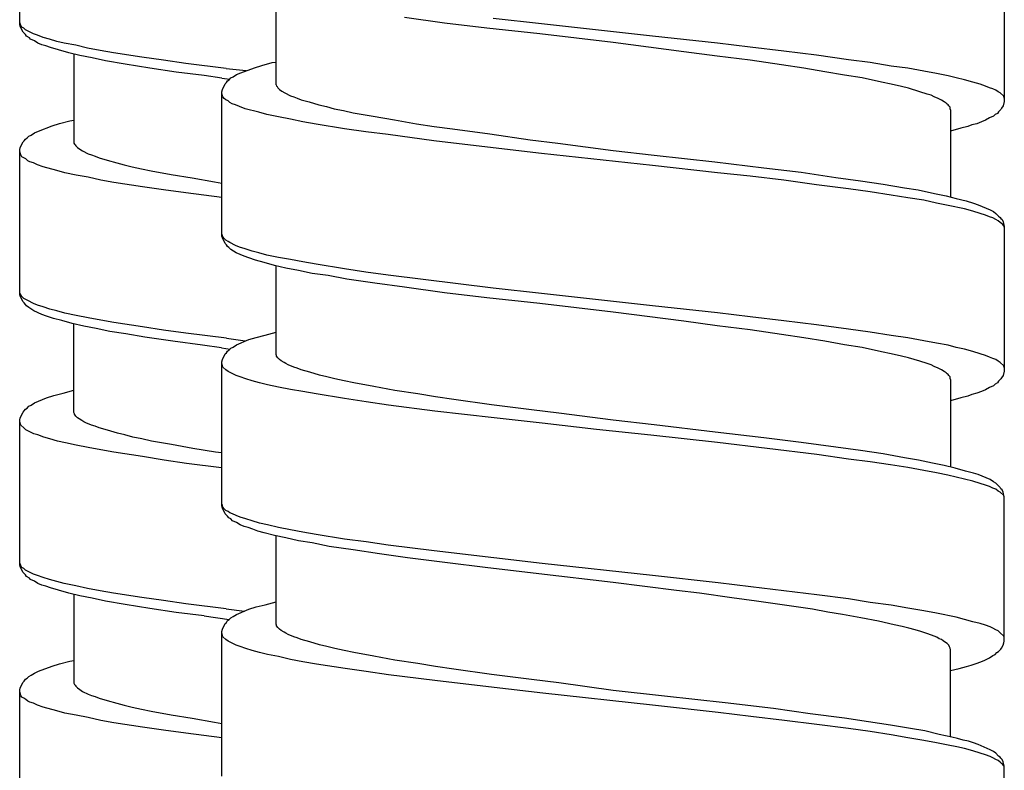
# Model space of a CAD drawing. Units: millimetres. Extents: x -417 to 497, y -157 to 950.
# Drawn here: x 249 to 267, y 591 to 605 of the extents above; entities that cross this region are included whole.
import ezdxf

# ---------------------------------------------------------------- set-up
doc = ezdxf.new("R2010")
doc.units = ezdxf.units.MM
doc.header["$LTSCALE"] = 6.666667

# ---------------------------------------------------------------- blocks, each defined once
blk = doc.blocks.new('1984.CT90.ACT.MT_V3')
for p, q in [((24.135, -312.912), (24.135, -310.235)), ((42.381, -311.666), (42.381, -314.343)), ((28.887, -314.036), (28.887, -312.396)), ((24.146, -312.902), (24.135, -312.881)), ((24.146, -312.955), (24.135, -312.912)), ((24.157, -312.934), (24.146, -312.902)), ((32.009, -312.893), (31.268, -312.788)), ((32.792, -312.989), (32.009, -312.893)), ((33.808, -312.904), (32.909, -312.809)), ((35.862, -313.137), (33.808, -312.904)), ((24.199, -313.061), (24.146, -312.955)), ((24.178, -312.965), (24.157, -312.934)), ((24.21, -312.986), (24.178, -312.965)), ((24.241, -313.103), (24.199, -313.061)), ((24.241, -313.018), (24.21, -312.986)), ((24.389, -313.092), (24.241, -313.018)), ((24.464, -313.113), (24.389, -313.092)), ((33.777, -313.094), (32.792, -312.989)), ((35.131, -313.253), (33.777, -313.094)), ((24.262, -313.135), (24.241, -313.103)), ((24.315, -313.166), (24.262, -313.135)), ((24.337, -313.188), (24.315, -313.166)), ((24.411, -313.219), (24.337, -313.188)), ((24.474, -313.262), (24.411, -313.219)), ((24.569, -313.156), (24.464, -313.113)), ((24.548, -313.293), (24.474, -313.262)), ((24.686, -313.188), (24.569, -313.156)), ((24.823, -313.23), (24.686, -313.188)), ((24.961, -313.262), (24.823, -313.23)), ((25.173, -313.304), (24.961, -313.262)), ((36.444, -313.423), (35.131, -313.253)), ((37.068, -313.264), (35.862, -313.137)), ((37.672, -313.338), (37.068, -313.264)), ((24.622, -313.315), (24.548, -313.293)), ((24.707, -313.346), (24.622, -313.315)), ((24.855, -313.389), (24.707, -313.346)), ((25.046, -313.442), (24.855, -313.389)), ((25.247, -313.494), (25.046, -313.442)), ((25.141, -313.463), (25.141, -315.114)), ((25.395, -313.357), (25.173, -313.304)), ((25.628, -313.399), (25.395, -313.357)), ((25.871, -313.442), (25.628, -313.399)), ((26.4, -313.526), (25.871, -313.442)), ((37.058, -313.507), (36.444, -313.423)), ((38.296, -313.412), (37.672, -313.338)), ((38.899, -313.486), (38.296, -313.412)), ((25.48, -313.537), (25.247, -313.494)), ((25.723, -313.59), (25.48, -313.537)), ((26.093, -313.653), (25.723, -313.59)), ((26.803, -313.579), (26.4, -313.526)), ((27.215, -313.643), (26.803, -313.579)), ((27.959, -313.734), (27.215, -313.643)), ((28.622, -313.677), (28.813, -313.624)), ((28.813, -313.624), (28.887, -313.613)), ((37.672, -313.581), (37.058, -313.507)), ((38.254, -313.666), (37.672, -313.581)), ((39.492, -313.571), (38.899, -313.486)), ((39.894, -313.624), (39.492, -313.571)), ((40.286, -313.687), (39.894, -313.624)), ((26.549, -313.727), (26.093, -313.653)), ((27.035, -313.801), (26.549, -313.727)), ((27.554, -313.865), (27.035, -313.801)), ((27.959, -313.734), (28.333, -313.773)), ((28.156, -313.846), (28.231, -313.814)), ((28.231, -313.814), (28.485, -313.719)), ((28.485, -313.719), (28.622, -313.677)), ((38.666, -313.729), (38.254, -313.666)), ((39.058, -313.793), (38.666, -313.729)), ((39.418, -313.857), (39.058, -313.793)), ((40.593, -313.729), (40.286, -313.687)), ((40.889, -313.782), (40.593, -313.729)), ((41.122, -313.825), (40.889, -313.782)), ((41.344, -313.867), (41.122, -313.825)), ((27.881, -313.91), (27.554, -313.865)), ((27.881, -313.91), (28.031, -313.932)), ((27.945, -314.015), (27.966, -313.994)), ((27.966, -313.994), (27.987, -313.962)), ((27.987, -313.962), (28.019, -313.941)), ((28.019, -313.941), (28.051, -313.909)), ((28.051, -313.909), (28.093, -313.888)), ((28.093, -313.888), (28.156, -313.846)), ((39.746, -313.909), (39.418, -313.857)), ((40.053, -313.973), (39.746, -313.909)), ((40.339, -314.036), (40.053, -313.973)), ((41.492, -313.909), (41.344, -313.867)), ((41.641, -313.941), (41.492, -313.909)), ((41.799, -313.984), (41.641, -313.941)), ((41.937, -314.026), (41.799, -313.984)), ((27.881, -314.163), (27.892, -314.121)), ((27.881, -316.841), (27.881, -314.163)), ((27.902, -314.259), (27.881, -314.195)), ((27.892, -314.121), (27.945, -314.015)), ((28.887, -314.036), (28.897, -314.058)), ((28.897, -314.058), (28.908, -314.068)), ((28.908, -314.068), (28.918, -314.089)), ((28.918, -314.089), (28.95, -314.121)), ((28.95, -314.121), (28.993, -314.153)), ((28.993, -314.153), (29.046, -314.185)), ((29.046, -314.185), (29.151, -314.238)), ((40.476, -314.068), (40.339, -314.036)), ((40.603, -314.1), (40.476, -314.068)), ((40.815, -314.163), (40.603, -314.1)), ((40.953, -314.206), (40.815, -314.163)), ((42.032, -314.058), (41.937, -314.026)), ((42.106, -314.089), (42.032, -314.058)), ((42.17, -314.111), (42.106, -314.089)), ((42.223, -314.132), (42.17, -314.111)), ((42.265, -314.163), (42.223, -314.132)), ((42.307, -314.185), (42.265, -314.163)), ((42.371, -314.248), (42.307, -314.185)), ((27.924, -314.29), (27.902, -314.259)), ((27.955, -314.312), (27.924, -314.29)), ((27.998, -314.333), (27.955, -314.312)), ((28.029, -314.365), (27.998, -314.333)), ((28.072, -314.386), (28.029, -314.365)), ((29.151, -314.238), (29.215, -314.259)), ((29.215, -314.259), (29.278, -314.28)), ((29.278, -314.28), (29.352, -314.312)), ((29.352, -314.312), (29.501, -314.354)), ((29.501, -314.354), (29.681, -314.407)), ((41.027, -314.227), (40.953, -314.206)), ((41.08, -314.259), (41.027, -314.227)), ((41.154, -314.29), (41.08, -314.259)), ((41.217, -314.322), (41.154, -314.29)), ((41.27, -314.354), (41.217, -314.322)), ((41.302, -314.375), (41.27, -314.354)), ((41.323, -314.396), (41.302, -314.375)), ((42.381, -314.343), (42.36, -314.428)), ((42.381, -314.28), (42.371, -314.248)), ((28.135, -314.407), (28.072, -314.386)), ((28.209, -314.439), (28.135, -314.407)), ((28.315, -314.481), (28.209, -314.439)), ((28.569, -314.544), (28.315, -314.481)), ((28.717, -314.587), (28.569, -314.544)), ((29.681, -314.407), (29.818, -314.439)), ((29.818, -314.439), (29.966, -314.481)), ((29.966, -314.481), (30.136, -314.513)), ((30.136, -314.513), (30.316, -314.555)), ((30.316, -314.555), (30.686, -314.619)), ((41.344, -314.407), (41.323, -314.396)), ((41.355, -314.428), (41.344, -314.407)), ((41.376, -314.449), (41.355, -314.428)), ((41.376, -314.481), (41.376, -314.449)), ((41.387, -314.502), (41.376, -314.481)), ((41.387, -314.502), (41.387, -316.123)), ((42.276, -314.534), (42.254, -314.566)), ((42.318, -314.492), (42.276, -314.534)), ((42.329, -314.47), (42.318, -314.492)), ((42.36, -314.428), (42.329, -314.47)), ((24.876, -314.754), (25.067, -314.701)), ((25.067, -314.701), (25.141, -314.69)), ((28.929, -314.629), (28.717, -314.587)), ((29.151, -314.671), (28.929, -314.629)), ((29.384, -314.724), (29.151, -314.671)), ((29.628, -314.767), (29.384, -314.724)), ((30.686, -314.619), (31.078, -314.682)), ((31.078, -314.682), (31.49, -314.756)), ((41.958, -314.724), (41.873, -314.756)), ((42.032, -314.693), (41.958, -314.724)), ((42.106, -314.65), (42.032, -314.693)), ((42.18, -314.619), (42.106, -314.65)), ((42.212, -314.587), (42.18, -314.619)), ((42.254, -314.566), (42.212, -314.587)), ((24.347, -314.966), (24.411, -314.923)), ((24.411, -314.923), (24.485, -314.892)), ((24.485, -314.892), (24.739, -314.796)), ((24.739, -314.796), (24.876, -314.754)), ((30.157, -314.851), (29.628, -314.767)), ((30.548, -314.904), (30.157, -314.851)), ((30.961, -314.957), (30.548, -314.904)), ((31.49, -314.756), (31.819, -314.809)), ((31.819, -314.809), (32.157, -314.851)), ((32.157, -314.851), (32.845, -314.947)), ((41.577, -314.841), (41.387, -314.894)), ((41.704, -314.809), (41.577, -314.841)), ((41.778, -314.777), (41.704, -314.809)), ((41.873, -314.756), (41.778, -314.777)), ((24.146, -315.199), (24.199, -315.093)), ((24.199, -315.093), (24.22, -315.072)), ((24.22, -315.072), (24.241, -315.04)), ((24.241, -315.04), (24.273, -315.019)), ((24.273, -315.019), (24.305, -314.987)), ((24.305, -314.987), (24.347, -314.966)), ((31.808, -315.074), (30.961, -314.957)), ((32.909, -315.201), (31.808, -315.074)), ((32.845, -314.947), (33.597, -315.053)), ((33.597, -315.053), (34.105, -315.116)), ((24.135, -315.241), (24.146, -315.199)), ((24.135, -317.919), (24.135, -315.241)), ((24.157, -315.336), (24.135, -315.273)), ((25.141, -315.114), (25.151, -315.135)), ((25.151, -315.135), (25.162, -315.146)), ((25.162, -315.146), (25.173, -315.167)), ((25.173, -315.167), (25.204, -315.199)), ((25.204, -315.199), (25.247, -315.23)), ((25.247, -315.23), (25.3, -315.262)), ((25.3, -315.262), (25.406, -315.315)), ((33.808, -315.307), (32.909, -315.201)), ((34.105, -315.116), (35.131, -315.254)), ((35.131, -315.254), (35.893, -315.338)), ((24.178, -315.368), (24.157, -315.336)), ((24.21, -315.389), (24.178, -315.368)), ((24.252, -315.41), (24.21, -315.389)), ((24.284, -315.442), (24.252, -315.41)), ((24.326, -315.463), (24.284, -315.442)), ((24.389, -315.484), (24.326, -315.463)), ((25.406, -315.315), (25.469, -315.336)), ((25.469, -315.336), (25.533, -315.357)), ((25.533, -315.357), (25.607, -315.389)), ((25.607, -315.389), (25.755, -315.431)), ((25.755, -315.431), (25.935, -315.484)), ((35.862, -315.529), (33.808, -315.307)), ((35.893, -315.338), (37.015, -315.465)), ((37.015, -315.465), (37.926, -315.571)), ((24.464, -315.516), (24.389, -315.484)), ((24.569, -315.558), (24.464, -315.516)), ((24.823, -315.622), (24.569, -315.558)), ((24.972, -315.664), (24.823, -315.622)), ((25.935, -315.484), (26.072, -315.516)), ((26.072, -315.516), (26.22, -315.558)), ((26.22, -315.558), (26.39, -315.59)), ((26.39, -315.59), (26.57, -315.632)), ((26.57, -315.632), (26.94, -315.696)), ((37.068, -315.666), (35.862, -315.529)), ((37.926, -315.571), (38.614, -315.656)), ((38.614, -315.656), (39.259, -315.751)), ((25.183, -315.707), (24.972, -315.664)), ((25.406, -315.749), (25.183, -315.707)), ((25.638, -315.802), (25.406, -315.749)), ((25.882, -315.844), (25.638, -315.802)), ((26.94, -315.696), (27.332, -315.759)), ((27.332, -315.759), (27.745, -315.834)), ((27.745, -315.834), (27.881, -315.856)), ((37.672, -315.73), (37.068, -315.666)), ((38.296, -315.804), (37.672, -315.73)), ((38.899, -315.889), (38.296, -315.804)), ((39.259, -315.751), (39.714, -315.815)), ((39.714, -315.815), (40.138, -315.878)), ((26.411, -315.929), (25.882, -315.844)), ((26.803, -315.982), (26.411, -315.929)), ((27.215, -316.035), (26.803, -315.982)), ((39.492, -315.963), (38.899, -315.889)), ((39.894, -316.016), (39.492, -315.963)), ((40.286, -316.079), (39.894, -316.016)), ((40.138, -315.878), (40.529, -315.942)), ((40.529, -315.942), (40.783, -315.984)), ((40.783, -315.984), (41.09, -316.047)), ((27.881, -316.126), (27.215, -316.035)), ((40.593, -316.132), (40.286, -316.079)), ((40.889, -316.174), (40.593, -316.132)), ((41.122, -316.227), (40.889, -316.174)), ((41.09, -316.047), (41.302, -316.09)), ((41.302, -316.09), (41.492, -316.143)), ((41.492, -316.143), (41.672, -316.185)), ((41.672, -316.185), (41.81, -316.227)), ((41.344, -316.27), (41.122, -316.227)), ((41.641, -316.333), (41.344, -316.27)), ((41.799, -316.376), (41.641, -316.333)), ((41.937, -316.418), (41.799, -316.376)), ((41.81, -316.227), (41.895, -316.259)), ((41.895, -316.259), (42.117, -316.354)), ((42.117, -316.354), (42.18, -316.386)), ((42.18, -316.386), (42.223, -316.418)), ((42.032, -316.45), (41.937, -316.418)), ((42.106, -316.481), (42.032, -316.45)), ((42.17, -316.503), (42.106, -316.481)), ((42.223, -316.534), (42.17, -316.503)), ((42.223, -316.418), (42.276, -316.471)), ((42.265, -316.555), (42.223, -316.534)), ((42.307, -316.587), (42.265, -316.555)), ((42.276, -316.471), (42.307, -316.492)), ((42.307, -316.492), (42.318, -316.513)), ((42.318, -316.513), (42.339, -316.534)), ((42.339, -316.534), (42.36, -316.577)), ((42.329, -316.608), (42.307, -316.587)), ((42.35, -316.619), (42.329, -316.608)), ((42.371, -316.651), (42.35, -316.619)), ((42.36, -316.577), (42.381, -316.661)), ((42.381, -316.672), (42.371, -316.651)), ((42.381, -316.661), (42.381, -319.339)), ((27.892, -316.831), (27.881, -316.799)), ((27.892, -316.873), (27.881, -316.841)), ((27.902, -316.852), (27.892, -316.831)), ((27.945, -316.979), (27.892, -316.873)), ((27.924, -316.884), (27.902, -316.852)), ((27.955, -316.915), (27.924, -316.884)), ((27.998, -316.936), (27.955, -316.915)), ((27.966, -317), (27.945, -316.979)), ((27.987, -317.032), (27.966, -317)), ((28.008, -317.053), (27.987, -317.032)), ((28.029, -316.958), (27.998, -316.936)), ((28.051, -317.085), (28.008, -317.053)), ((28.135, -317.011), (28.029, -316.958)), ((28.146, -317.148), (28.051, -317.085)), ((28.209, -317.042), (28.135, -317.011)), ((28.315, -317.074), (28.209, -317.042)), ((28.442, -317.116), (28.315, -317.074)), ((28.294, -317.212), (28.146, -317.148)), ((28.379, -317.243), (28.294, -317.212)), ((28.506, -317.286), (28.379, -317.243)), ((28.569, -317.148), (28.442, -317.116)), ((28.664, -317.328), (28.506, -317.286)), ((28.717, -317.19), (28.569, -317.148)), ((28.929, -317.233), (28.717, -317.19)), ((29.151, -317.275), (28.929, -317.233)), ((29.384, -317.317), (29.151, -317.275)), ((28.855, -317.381), (28.664, -317.328)), ((29.067, -317.434), (28.855, -317.381)), ((28.887, -319.032), (28.887, -317.392)), ((29.3, -317.476), (29.067, -317.434)), ((29.554, -317.529), (29.3, -317.476)), ((29.628, -317.36), (29.384, -317.317)), ((30.157, -317.445), (29.628, -317.36)), ((30.548, -317.508), (30.157, -317.445)), ((29.85, -317.572), (29.554, -317.529)), ((30.199, -317.635), (29.85, -317.572)), ((30.718, -317.709), (30.199, -317.635)), ((30.961, -317.561), (30.548, -317.508)), ((32.909, -317.804), (30.961, -317.561)), ((31.268, -317.783), (30.718, -317.709)), ((32.009, -317.889), (31.268, -317.783)), ((33.808, -317.9), (32.909, -317.804)), ((24.146, -317.908), (24.135, -317.876)), ((24.146, -317.95), (24.135, -317.919)), ((24.157, -317.929), (24.146, -317.908)), ((24.199, -318.056), (24.146, -317.95)), ((24.178, -317.961), (24.157, -317.929)), ((24.21, -317.993), (24.178, -317.961)), ((24.252, -318.014), (24.21, -317.993)), ((24.284, -318.035), (24.252, -318.014)), ((32.792, -317.984), (32.009, -317.889)), ((33.777, -318.09), (32.792, -317.984)), ((35.862, -318.132), (33.808, -317.9)), ((24.22, -318.077), (24.199, -318.056)), ((24.241, -318.109), (24.22, -318.077)), ((24.262, -318.13), (24.241, -318.109)), ((24.305, -318.162), (24.262, -318.13)), ((24.389, -318.088), (24.284, -318.035)), ((24.4, -318.226), (24.305, -318.162)), ((24.464, -318.12), (24.389, -318.088)), ((24.569, -318.151), (24.464, -318.12)), ((24.696, -318.194), (24.569, -318.151)), ((24.823, -318.226), (24.696, -318.194)), ((35.131, -318.249), (33.777, -318.09)), ((37.068, -318.259), (35.862, -318.132)), ((24.548, -318.289), (24.4, -318.226)), ((24.633, -318.321), (24.548, -318.289)), ((24.76, -318.363), (24.633, -318.321)), ((24.919, -318.405), (24.76, -318.363)), ((24.972, -318.268), (24.823, -318.226)), ((25.183, -318.31), (24.972, -318.268)), ((25.406, -318.353), (25.183, -318.31)), ((25.638, -318.395), (25.406, -318.353)), ((36.444, -318.418), (35.131, -318.249)), ((37.672, -318.334), (37.068, -318.259)), ((38.296, -318.408), (37.672, -318.334)), ((25.109, -318.458), (24.919, -318.405)), ((25.321, -318.511), (25.109, -318.458)), ((25.141, -320.11), (25.141, -318.469)), ((25.554, -318.554), (25.321, -318.511)), ((25.808, -318.607), (25.554, -318.554)), ((25.882, -318.437), (25.638, -318.395)), ((26.411, -318.522), (25.882, -318.437)), ((26.803, -318.585), (26.411, -318.522)), ((37.058, -318.503), (36.444, -318.418)), ((37.672, -318.577), (37.058, -318.503)), ((38.899, -318.482), (38.296, -318.408)), ((39.492, -318.566), (38.899, -318.482)), ((39.894, -318.619), (39.492, -318.566)), ((26.104, -318.649), (25.808, -318.607)), ((26.453, -318.712), (26.104, -318.649)), ((26.972, -318.787), (26.453, -318.712)), ((27.215, -318.638), (26.803, -318.585)), ((27.966, -318.733), (27.215, -318.638)), ((27.966, -318.733), (28.314, -318.777)), ((28.156, -318.852), (28.379, -318.757)), ((28.379, -318.757), (28.516, -318.715)), ((28.516, -318.715), (28.686, -318.672)), ((28.686, -318.672), (28.887, -318.619)), ((38.254, -318.662), (37.672, -318.577)), ((38.666, -318.725), (38.254, -318.662)), ((39.058, -318.789), (38.666, -318.725)), ((40.286, -318.683), (39.894, -318.619)), ((40.593, -318.725), (40.286, -318.683)), ((40.889, -318.778), (40.593, -318.725)), ((27.522, -318.861), (26.972, -318.787)), ((27.878, -318.911), (27.522, -318.861)), ((27.878, -318.911), (28.035, -318.934)), ((28.019, -318.947), (28.051, -318.916)), ((28.051, -318.916), (28.093, -318.895)), ((28.093, -318.895), (28.156, -318.852)), ((39.418, -318.852), (39.058, -318.789)), ((39.746, -318.905), (39.418, -318.852)), ((40.053, -318.969), (39.746, -318.905)), ((41.122, -318.82), (40.889, -318.778)), ((41.344, -318.863), (41.122, -318.82)), ((41.492, -318.905), (41.344, -318.863)), ((41.641, -318.937), (41.492, -318.905)), ((41.799, -318.979), (41.641, -318.937)), ((27.892, -319.127), (27.945, -319.022)), ((27.945, -319.022), (27.966, -319)), ((27.966, -319), (27.987, -318.969)), ((27.987, -318.969), (28.019, -318.947)), ((28.897, -319.053), (28.887, -319.032)), ((28.897, -319.064), (28.897, -319.053)), ((28.918, -319.096), (28.897, -319.064)), ((28.95, -319.127), (28.918, -319.096)), ((40.339, -319.032), (40.053, -318.969)), ((40.476, -319.064), (40.339, -319.032)), ((40.603, -319.096), (40.476, -319.064)), ((40.815, -319.159), (40.603, -319.096)), ((41.937, -319.022), (41.799, -318.979)), ((42.032, -319.053), (41.937, -319.022)), ((42.106, -319.085), (42.032, -319.053)), ((42.17, -319.106), (42.106, -319.085)), ((42.223, -319.127), (42.17, -319.106)), ((27.881, -319.17), (27.892, -319.127)), ((27.881, -321.838), (27.881, -319.17)), ((27.902, -319.265), (27.881, -319.201)), ((27.955, -319.318), (27.902, -319.265)), ((28.982, -319.149), (28.95, -319.127)), ((29.035, -319.18), (28.982, -319.149)), ((29.067, -319.201), (29.035, -319.18)), ((29.109, -319.223), (29.067, -319.201)), ((29.215, -319.265), (29.109, -319.223)), ((29.278, -319.286), (29.215, -319.265)), ((29.352, -319.318), (29.278, -319.286)), ((40.953, -319.201), (40.815, -319.159)), ((41.027, -319.223), (40.953, -319.201)), ((41.08, -319.254), (41.027, -319.223)), ((41.154, -319.286), (41.08, -319.254)), ((41.217, -319.318), (41.154, -319.286)), ((42.265, -319.159), (42.223, -319.127)), ((42.307, -319.18), (42.265, -319.159)), ((42.371, -319.244), (42.307, -319.18)), ((42.381, -319.276), (42.371, -319.244)), ((27.998, -319.35), (27.955, -319.318)), ((28.146, -319.424), (27.998, -319.35)), ((28.22, -319.445), (28.146, -319.424)), ((28.326, -319.487), (28.22, -319.445)), ((28.442, -319.519), (28.326, -319.487)), ((29.511, -319.36), (29.352, -319.318)), ((29.691, -319.413), (29.511, -319.36)), ((29.829, -319.445), (29.691, -319.413)), ((29.977, -319.487), (29.829, -319.445)), ((30.146, -319.519), (29.977, -319.487)), ((41.27, -319.35), (41.217, -319.318)), ((41.302, -319.371), (41.27, -319.35)), ((41.323, -319.392), (41.302, -319.371)), ((41.344, -319.403), (41.323, -319.392)), ((41.355, -319.424), (41.344, -319.403)), ((41.376, -319.445), (41.355, -319.424)), ((41.376, -319.477), (41.376, -319.445)), ((41.387, -319.498), (41.376, -319.477)), ((42.318, -319.487), (42.276, -319.53)), ((42.329, -319.466), (42.318, -319.487)), ((42.36, -319.424), (42.329, -319.466)), ((42.381, -319.339), (42.36, -319.424)), ((28.58, -319.561), (28.442, -319.519)), ((28.728, -319.594), (28.58, -319.561)), ((28.929, -319.637), (28.728, -319.594)), ((29.151, -319.679), (28.929, -319.637)), ((30.326, -319.561), (30.146, -319.519)), ((30.697, -319.625), (30.326, -319.561)), ((31.088, -319.699), (30.697, -319.625)), ((41.387, -319.498), (41.387, -321.118)), ((42.106, -319.646), (42.032, -319.688)), ((42.18, -319.614), (42.106, -319.646)), ((42.212, -319.582), (42.18, -319.614)), ((42.254, -319.561), (42.212, -319.582)), ((42.276, -319.53), (42.254, -319.561)), ((24.411, -319.93), (24.633, -319.834)), ((24.633, -319.834), (24.77, -319.792)), ((24.77, -319.792), (24.94, -319.75)), ((24.94, -319.75), (25.141, -319.697)), ((29.384, -319.721), (29.151, -319.679)), ((29.628, -319.764), (29.384, -319.721)), ((30.157, -319.848), (29.628, -319.764)), ((30.559, -319.912), (30.157, -319.848)), ((31.512, -319.762), (31.088, -319.699)), ((31.84, -319.815), (31.512, -319.762)), ((32.178, -319.868), (31.84, -319.815)), ((41.577, -319.837), (41.387, -319.889)), ((41.704, -319.805), (41.577, -319.837)), ((41.778, -319.773), (41.704, -319.805)), ((41.873, -319.752), (41.778, -319.773)), ((41.958, -319.72), (41.873, -319.752)), ((42.032, -319.688), (41.958, -319.72)), ((24.241, -320.046), (24.273, -320.025)), ((24.273, -320.025), (24.305, -319.993)), ((24.305, -319.993), (24.347, -319.972)), ((24.347, -319.972), (24.411, -319.93)), ((30.972, -319.974), (30.559, -319.911)), ((31.829, -320.08), (30.972, -319.974)), ((32.877, -319.964), (32.178, -319.868)), ((33.618, -320.059), (32.877, -319.964)), ((24.135, -320.247), (24.146, -320.205)), ((24.146, -320.205), (24.199, -320.099)), ((24.199, -320.099), (24.22, -320.078)), ((24.22, -320.078), (24.241, -320.046)), ((25.151, -320.131), (25.141, -320.11)), ((25.151, -320.141), (25.151, -320.131)), ((25.173, -320.173), (25.151, -320.141)), ((25.204, -320.205), (25.173, -320.173)), ((25.236, -320.226), (25.204, -320.205)), ((32.93, -320.208), (31.829, -320.08)), ((33.819, -320.303), (32.93, -320.208)), ((34.126, -320.122), (33.618, -320.059)), ((35.131, -320.25), (34.126, -320.122)), ((24.135, -322.925), (24.135, -320.247)), ((24.157, -320.342), (24.135, -320.279)), ((24.21, -320.395), (24.157, -320.342)), ((24.252, -320.427), (24.21, -320.395)), ((25.289, -320.258), (25.236, -320.226)), ((25.321, -320.279), (25.289, -320.258)), ((25.363, -320.3), (25.321, -320.279)), ((25.469, -320.342), (25.363, -320.3)), ((25.533, -320.364), (25.469, -320.342)), ((25.607, -320.395), (25.533, -320.364)), ((25.765, -320.438), (25.607, -320.395)), ((34.824, -320.42), (33.819, -320.303)), ((35.893, -320.335), (35.131, -320.25)), ((37.026, -320.473), (35.893, -320.335)), ((24.4, -320.501), (24.252, -320.427)), ((24.474, -320.522), (24.4, -320.501)), ((24.58, -320.565), (24.474, -320.522)), ((24.696, -320.596), (24.58, -320.565)), ((25.945, -320.491), (25.765, -320.438)), ((26.083, -320.522), (25.945, -320.491)), ((26.231, -320.565), (26.083, -320.522)), ((26.4, -320.596), (26.231, -320.565)), ((35.83, -320.526), (34.824, -320.42)), ((37.068, -320.663), (35.83, -320.526)), ((37.926, -320.579), (37.026, -320.473)), ((38.614, -320.663), (37.926, -320.579)), ((24.834, -320.639), (24.696, -320.596)), ((24.982, -320.672), (24.834, -320.639)), ((25.183, -320.714), (24.982, -320.672)), ((25.406, -320.756), (25.183, -320.714)), ((25.638, -320.799), (25.406, -320.756)), ((26.58, -320.639), (26.4, -320.596)), ((26.951, -320.702), (26.58, -320.639)), ((27.342, -320.776), (26.951, -320.702)), ((38.91, -320.885), (37.068, -320.663)), ((39.259, -320.748), (38.614, -320.663)), ((39.714, -320.811), (39.259, -320.748)), ((25.882, -320.841), (25.638, -320.799)), ((26.411, -320.926), (25.882, -320.841)), ((26.813, -320.989), (26.411, -320.926)), ((27.766, -320.84), (27.342, -320.776)), ((27.878, -320.858), (27.766, -320.84)), ((39.492, -320.97), (38.91, -320.885)), ((40.138, -320.875), (39.714, -320.811)), ((40.529, -320.949), (40.138, -320.875)), ((27.226, -321.052), (26.813, -320.988)), ((27.878, -321.132), (27.226, -321.052)), ((39.894, -321.023), (39.492, -320.97)), ((40.275, -321.076), (39.894, -321.023)), ((40.593, -321.129), (40.275, -321.076)), ((40.794, -320.991), (40.529, -320.949)), ((40.889, -321.182), (40.593, -321.129)), ((41.048, -321.044), (40.794, -320.991)), ((41.27, -321.087), (41.048, -321.044)), ((41.471, -321.139), (41.27, -321.087)), ((41.122, -321.224), (40.889, -321.182)), ((41.334, -321.266), (41.122, -321.224)), ((41.492, -321.309), (41.334, -321.266)), ((41.662, -321.192), (41.471, -321.139)), ((41.641, -321.341), (41.492, -321.309)), ((41.81, -321.235), (41.662, -321.192)), ((41.895, -321.256), (41.81, -321.235)), ((42.117, -321.351), (41.895, -321.256)), ((41.799, -321.383), (41.641, -321.341)), ((41.937, -321.425), (41.799, -321.383)), ((42.032, -321.457), (41.937, -321.425)), ((42.106, -321.478), (42.032, -321.457)), ((42.17, -321.51), (42.106, -321.478)), ((42.18, -321.393), (42.117, -321.351)), ((42.223, -321.415), (42.18, -321.393)), ((42.307, -321.499), (42.223, -321.415)), ((42.223, -321.531), (42.17, -321.51)), ((42.265, -321.563), (42.223, -321.531)), ((42.307, -321.584), (42.265, -321.563)), ((42.318, -321.52), (42.307, -321.499)), ((42.371, -321.648), (42.307, -321.584)), ((42.339, -321.542), (42.318, -321.52)), ((42.36, -321.584), (42.339, -321.542)), ((42.381, -321.669), (42.36, -321.584)), ((42.381, -321.679), (42.371, -321.648)), ((42.381, -324.346), (42.381, -321.669)), ((27.892, -321.827), (27.881, -321.806)), ((27.892, -321.88), (27.881, -321.838)), ((27.902, -321.859), (27.892, -321.827)), ((27.924, -321.891), (27.902, -321.859)), ((27.945, -321.986), (27.892, -321.88)), ((27.955, -321.923), (27.924, -321.891)), ((27.987, -322.029), (27.945, -321.986)), ((27.998, -321.944), (27.955, -321.923)), ((28.008, -322.06), (27.987, -322.029)), ((28.029, -321.965), (27.998, -321.944)), ((28.082, -321.986), (28.029, -321.965)), ((28.146, -322.018), (28.082, -321.986)), ((28.22, -322.05), (28.146, -322.018)), ((28.051, -322.081), (28.008, -322.06)), ((28.082, -322.113), (28.051, -322.081)), ((28.156, -322.145), (28.082, -322.113)), ((28.22, -322.187), (28.156, -322.145)), ((28.326, -322.081), (28.22, -322.05)), ((28.294, -322.219), (28.22, -322.187)), ((28.368, -322.24), (28.294, -322.219)), ((28.442, -322.113), (28.326, -322.081)), ((28.58, -322.156), (28.442, -322.113)), ((28.728, -322.187), (28.58, -322.156)), ((28.929, -322.24), (28.728, -322.187)), ((28.453, -322.272), (28.368, -322.24)), ((28.548, -322.304), (28.453, -322.272)), ((28.664, -322.335), (28.548, -322.304)), ((28.855, -322.388), (28.664, -322.335)), ((29.067, -322.431), (28.855, -322.388)), ((28.887, -324.029), (28.887, -322.388)), ((29.151, -322.283), (28.929, -322.24)), ((29.384, -322.325), (29.151, -322.283)), ((29.628, -322.367), (29.384, -322.325)), ((30.157, -322.452), (29.628, -322.367)), ((29.3, -322.484), (29.067, -322.431)), ((29.554, -322.526), (29.3, -322.484)), ((29.871, -322.589), (29.554, -322.526)), ((30.316, -322.653), (29.871, -322.589)), ((30.559, -322.505), (30.157, -322.452)), ((30.961, -322.568), (30.559, -322.505)), ((31.819, -322.674), (30.961, -322.568)), ((30.802, -322.727), (30.316, -322.653)), ((31.321, -322.801), (30.802, -322.727)), ((32.919, -322.801), (31.819, -322.674)), ((24.146, -322.914), (24.135, -322.893)), ((24.146, -322.967), (24.135, -322.925)), ((24.157, -322.946), (24.146, -322.914)), ((24.178, -322.978), (24.157, -322.946)), ((32.062, -322.896), (31.321, -322.801)), ((32.761, -322.981), (32.062, -322.896)), ((33.819, -322.907), (32.919, -322.801)), ((35.862, -323.129), (33.819, -322.907)), ((24.199, -323.073), (24.146, -322.967)), ((24.21, -322.999), (24.178, -322.978)), ((24.241, -323.115), (24.199, -323.073)), ((24.241, -323.031), (24.21, -322.999)), ((24.389, -323.105), (24.241, -323.031)), ((24.262, -323.147), (24.241, -323.115)), ((24.464, -323.126), (24.389, -323.105)), ((24.569, -323.168), (24.464, -323.126)), ((33.755, -323.098), (32.761, -322.981)), ((35.131, -323.256), (33.755, -323.098)), ((37.079, -323.267), (35.862, -323.129)), ((24.315, -323.179), (24.262, -323.147)), ((24.337, -323.2), (24.315, -323.179)), ((24.411, -323.232), (24.337, -323.2)), ((24.474, -323.274), (24.411, -323.232)), ((24.548, -323.306), (24.474, -323.274)), ((24.622, -323.327), (24.548, -323.306)), ((24.686, -323.2), (24.569, -323.168)), ((24.823, -323.242), (24.686, -323.2)), ((24.961, -323.274), (24.823, -323.242)), ((25.173, -323.317), (24.961, -323.274)), ((25.395, -323.369), (25.173, -323.317)), ((36.306, -323.404), (35.131, -323.256)), ((37.682, -323.341), (37.079, -323.267)), ((24.707, -323.359), (24.622, -323.327)), ((24.855, -323.401), (24.707, -323.359)), ((25.046, -323.454), (24.855, -323.401)), ((25.247, -323.507), (25.046, -323.454)), ((25.141, -323.475), (25.141, -325.126)), ((25.628, -323.412), (25.395, -323.369)), ((25.871, -323.454), (25.628, -323.412)), ((26.4, -323.539), (25.871, -323.454)), ((36.73, -323.457), (36.306, -323.404)), ((37.333, -323.542), (36.73, -323.457)), ((38.91, -323.489), (37.682, -323.341)), ((39.492, -323.563), (38.91, -323.489)), ((25.48, -323.549), (25.247, -323.507)), ((25.723, -323.602), (25.48, -323.549)), ((26.093, -323.666), (25.723, -323.602)), ((26.549, -323.74), (26.093, -323.666)), ((26.803, -323.592), (26.4, -323.539)), ((27.215, -323.655), (26.803, -323.592)), ((27.959, -323.747), (27.215, -323.655)), ((28.516, -323.711), (28.686, -323.669)), ((28.686, -323.669), (28.887, -323.616)), ((37.788, -323.606), (37.333, -323.542)), ((38.825, -323.754), (37.788, -323.606)), ((39.894, -323.627), (39.492, -323.563)), ((40.286, -323.68), (39.894, -323.627)), ((40.593, -323.733), (40.286, -323.68)), ((27.035, -323.814), (26.549, -323.74)), ((27.554, -323.877), (27.035, -323.814)), ((27.959, -323.747), (28.302, -323.792)), ((28.093, -323.891), (28.156, -323.849)), ((28.156, -323.849), (28.379, -323.754)), ((28.379, -323.754), (28.516, -323.711)), ((39.111, -323.807), (38.825, -323.754)), ((39.386, -323.849), (39.111, -323.807)), ((39.725, -323.912), (39.386, -323.849)), ((40.889, -323.785), (40.593, -323.733)), ((41.122, -323.828), (40.889, -323.785)), ((41.492, -323.902), (41.122, -323.828)), ((27.554, -323.877), (28.016, -323.941)), ((27.892, -324.124), (27.945, -324.018)), ((27.945, -324.018), (27.966, -323.997)), ((27.966, -323.997), (27.987, -323.965)), ((27.987, -323.965), (28.019, -323.944)), ((28.019, -323.944), (28.051, -323.912)), ((28.051, -323.912), (28.093, -323.891)), ((28.897, -324.05), (28.887, -324.029)), ((40.053, -323.976), (39.725, -323.912)), ((40.339, -324.04), (40.053, -323.976)), ((40.487, -324.071), (40.339, -324.04)), ((41.641, -323.944), (41.492, -323.902)), ((41.799, -323.987), (41.641, -323.944)), ((41.937, -324.018), (41.799, -323.987)), ((42.032, -324.05), (41.937, -324.018)), ((27.881, -324.167), (27.892, -324.124)), ((27.881, -326.844), (27.881, -324.167)), ((27.902, -324.262), (27.881, -324.198)), ((28.897, -324.061), (28.897, -324.05)), ((28.918, -324.092), (28.897, -324.061)), ((28.95, -324.124), (28.918, -324.092)), ((28.982, -324.145), (28.95, -324.124)), ((29.035, -324.177), (28.982, -324.145)), ((29.067, -324.198), (29.035, -324.177)), ((29.109, -324.219), (29.067, -324.198)), ((29.215, -324.262), (29.109, -324.219)), ((40.614, -324.103), (40.487, -324.071)), ((40.73, -324.135), (40.614, -324.103)), ((40.836, -324.167), (40.73, -324.135)), ((40.963, -324.209), (40.836, -324.167)), ((41.08, -324.251), (40.963, -324.209)), ((42.117, -324.082), (42.032, -324.05)), ((42.17, -324.103), (42.117, -324.082)), ((42.223, -324.135), (42.17, -324.103)), ((42.265, -324.156), (42.223, -324.135)), ((42.307, -324.188), (42.265, -324.156)), ((42.371, -324.251), (42.307, -324.188)), ((27.955, -324.315), (27.902, -324.262)), ((27.998, -324.346), (27.955, -324.315)), ((28.146, -324.421), (27.998, -324.346)), ((29.278, -324.283), (29.215, -324.262)), ((29.352, -324.315), (29.278, -324.283)), ((29.511, -324.357), (29.352, -324.315)), ((29.691, -324.41), (29.511, -324.357)), ((29.829, -324.442), (29.691, -324.41)), ((41.133, -324.272), (41.08, -324.251)), ((41.175, -324.304), (41.133, -324.272)), ((41.217, -324.315), (41.175, -324.304)), ((41.249, -324.336), (41.217, -324.315)), ((41.291, -324.368), (41.249, -324.336)), ((41.323, -324.389), (41.291, -324.368)), ((41.355, -324.421), (41.323, -324.389)), ((42.36, -324.421), (42.371, -324.378)), ((42.381, -324.272), (42.371, -324.251)), ((42.371, -324.378), (42.381, -324.346)), ((28.22, -324.442), (28.146, -324.421)), ((28.326, -324.484), (28.22, -324.442)), ((28.442, -324.516), (28.326, -324.484)), ((28.58, -324.558), (28.442, -324.516)), ((28.728, -324.59), (28.58, -324.558)), ((28.929, -324.632), (28.728, -324.59)), ((29.977, -324.484), (29.829, -324.442)), ((30.146, -324.516), (29.977, -324.484)), ((30.326, -324.558), (30.146, -324.516)), ((30.697, -324.622), (30.326, -324.558)), ((41.365, -324.452), (41.355, -324.421)), ((41.376, -324.473), (41.365, -324.452)), ((41.387, -324.505), (41.376, -324.473)), ((41.387, -326.114), (41.387, -324.505)), ((42.17, -324.611), (42.212, -324.59)), ((42.212, -324.59), (42.244, -324.558)), ((42.244, -324.558), (42.276, -324.537)), ((42.276, -324.537), (42.318, -324.495)), ((42.318, -324.495), (42.329, -324.473)), ((42.329, -324.473), (42.36, -324.421)), ((24.739, -324.809), (24.876, -324.767)), ((24.876, -324.767), (25.067, -324.714)), ((25.067, -324.714), (25.141, -324.703)), ((29.151, -324.685), (28.929, -324.632)), ((29.384, -324.727), (29.151, -324.685)), ((29.638, -324.77), (29.384, -324.727)), ((30.167, -324.854), (29.638, -324.77)), ((31.088, -324.696), (30.697, -324.622)), ((31.512, -324.759), (31.088, -324.696)), ((31.84, -324.812), (31.512, -324.759)), ((41.768, -324.791), (41.863, -324.759)), ((41.863, -324.759), (41.948, -324.727)), ((41.948, -324.727), (42.022, -324.696)), ((42.022, -324.696), (42.106, -324.653)), ((42.106, -324.653), (42.17, -324.611)), ((24.347, -324.978), (24.411, -324.936)), ((24.411, -324.936), (24.485, -324.904)), ((24.485, -324.904), (24.739, -324.809)), ((30.559, -324.907), (30.167, -324.854)), ((30.972, -324.971), (30.559, -324.907)), ((32.178, -324.865), (31.84, -324.812)), ((32.877, -324.96), (32.178, -324.865)), ((33.618, -325.056), (32.877, -324.96)), ((41.387, -324.886), (41.545, -324.854)), ((41.545, -324.854), (41.683, -324.812)), ((41.683, -324.812), (41.768, -324.791)), ((24.146, -325.211), (24.199, -325.105)), ((24.199, -325.105), (24.22, -325.084)), ((24.22, -325.084), (24.241, -325.052)), ((24.241, -325.052), (24.273, -325.031)), ((24.273, -325.031), (24.305, -324.999)), ((24.305, -324.999), (24.347, -324.978)), ((25.141, -325.126), (25.151, -325.148)), ((31.829, -325.077), (30.972, -324.971)), ((32.93, -325.204), (31.829, -325.077)), ((34.126, -325.119), (33.618, -325.056)), ((35.131, -325.257), (34.126, -325.119)), ((24.135, -325.253), (24.146, -325.211)), ((24.135, -327.931), (24.135, -325.253)), ((24.157, -325.349), (24.135, -325.285)), ((25.151, -325.148), (25.162, -325.158)), ((25.162, -325.158), (25.173, -325.179)), ((25.173, -325.179), (25.204, -325.211)), ((25.204, -325.211), (25.247, -325.243)), ((25.247, -325.243), (25.3, -325.275)), ((25.3, -325.275), (25.406, -325.327)), ((33.83, -325.31), (32.93, -325.204)), ((35.862, -325.532), (33.83, -325.31)), ((36.084, -325.363), (35.131, -325.257)), ((24.178, -325.38), (24.157, -325.349)), ((24.21, -325.402), (24.178, -325.38)), ((24.252, -325.423), (24.21, -325.402)), ((24.284, -325.454), (24.252, -325.423)), ((24.326, -325.476), (24.284, -325.454)), ((24.389, -325.497), (24.326, -325.476)), ((24.464, -325.529), (24.389, -325.497)), ((25.406, -325.327), (25.469, -325.349)), ((25.469, -325.349), (25.533, -325.37)), ((25.533, -325.37), (25.607, -325.402)), ((25.607, -325.402), (25.755, -325.444)), ((25.755, -325.444), (25.935, -325.497)), ((25.935, -325.497), (26.072, -325.529)), ((37.206, -325.49), (36.084, -325.363)), ((38.105, -325.595), (37.206, -325.49)), ((24.569, -325.571), (24.464, -325.529)), ((24.823, -325.634), (24.569, -325.571)), ((24.972, -325.677), (24.823, -325.634)), ((25.183, -325.719), (24.972, -325.677)), ((26.072, -325.529), (26.22, -325.571)), ((26.22, -325.571), (26.39, -325.603)), ((26.39, -325.603), (26.57, -325.645)), ((26.57, -325.645), (26.94, -325.709)), ((37.079, -325.669), (35.862, -325.532)), ((37.682, -325.744), (37.079, -325.669)), ((38.783, -325.691), (38.105, -325.595)), ((39.418, -325.775), (38.783, -325.691)), ((25.406, -325.761), (25.183, -325.719)), ((25.638, -325.814), (25.406, -325.761)), ((25.882, -325.857), (25.638, -325.814)), ((26.411, -325.941), (25.882, -325.857)), ((26.94, -325.709), (27.332, -325.772)), ((27.332, -325.772), (27.745, -325.846)), ((27.745, -325.846), (27.881, -325.868)), ((38.307, -325.818), (37.682, -325.744)), ((38.91, -325.892), (38.307, -325.818)), ((39.862, -325.839), (39.418, -325.775)), ((40.275, -325.902), (39.862, -325.839)), ((26.803, -325.994), (26.411, -325.941)), ((27.215, -326.047), (26.803, -325.994)), ((27.881, -326.139), (27.215, -326.047)), ((39.492, -325.966), (38.91, -325.892)), ((39.894, -326.019), (39.492, -325.966)), ((40.286, -326.082), (39.894, -326.019)), ((40.646, -325.966), (40.275, -325.902)), ((40.91, -326.008), (40.646, -325.966)), ((41.175, -326.072), (40.91, -326.008)), ((40.593, -326.135), (40.286, -326.082)), ((40.889, -326.188), (40.593, -326.135)), ((41.122, -326.23), (40.889, -326.188)), ((41.344, -326.273), (41.122, -326.23)), ((41.408, -326.125), (41.175, -326.072)), ((41.514, -326.146), (41.408, -326.125)), ((41.619, -326.177), (41.514, -326.146)), ((41.715, -326.199), (41.619, -326.177)), ((41.81, -326.23), (41.715, -326.199)), ((41.895, -326.262), (41.81, -326.23)), ((41.503, -326.304), (41.344, -326.273)), ((41.641, -326.336), (41.503, -326.304)), ((41.799, -326.379), (41.641, -326.336)), ((41.937, -326.421), (41.799, -326.379)), ((42.117, -326.357), (41.895, -326.262)), ((42.032, -326.453), (41.937, -326.421)), ((42.18, -326.389), (42.117, -326.357)), ((42.223, -326.421), (42.18, -326.389)), ((42.276, -326.474), (42.223, -326.421)), ((42.117, -326.484), (42.032, -326.453)), ((42.17, -326.506), (42.117, -326.484)), ((42.223, -326.537), (42.17, -326.506)), ((42.265, -326.559), (42.223, -326.537)), ((42.307, -326.59), (42.265, -326.559)), ((42.307, -326.495), (42.276, -326.474)), ((42.318, -326.516), (42.307, -326.495)), ((42.329, -326.611), (42.307, -326.59)), ((42.339, -326.537), (42.318, -326.516)), ((42.36, -326.58), (42.339, -326.537)), ((42.381, -326.664), (42.36, -326.58)), ((42.35, -326.622), (42.329, -326.611)), ((42.371, -326.654), (42.35, -326.622)), ((42.381, -326.675), (42.371, -326.654)), ((42.381, -329.342), (42.381, -326.664))]:
    blk.add_line(p, q)

msp = doc.modelspace()

# ---------------------------------------------------------------- block references
msp.add_blockref('1984.CT90.ACT.MT_V3', (225, 917.441))

doc.saveas('drawing.dxf')
